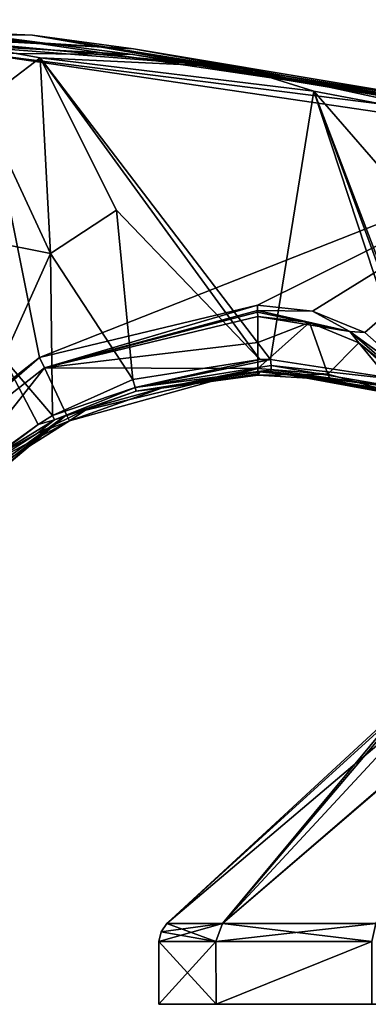
# Model space of a CAD drawing. Units: millimetres. Extents: x -110 to 110, y -55 to 327.
# Drawn here: x 29 to 57, y -55 to 26 of the extents above; entities that cross this region are included whole.
import ezdxf

# ---------------------------------------------------------------- set-up
doc = ezdxf.new("R2010")
doc.units = ezdxf.units.MM
doc.header["$LTSCALE"] = 65.185185
for name, color, linetype in [('1', 7, 'CONTINUOUS'), ('12', 7, 'CONTINUOUS'), ('15', 7, 'CONTINUOUS'), ('17', 7, 'CONTINUOUS'), ('18', 7, 'CONTINUOUS'), ('200', 7, 'CONTINUOUS'), ('201', 7, 'CONTINUOUS'), ('202', 7, 'CONTINUOUS'), ('204', 7, 'CONTINUOUS'), ('205', 7, 'CONTINUOUS'), ('208', 7, 'CONTINUOUS'), ('209', 7, 'CONTINUOUS'), ('22', 7, 'CONTINUOUS'), ('23', 7, 'CONTINUOUS'), ('3', 7, 'CONTINUOUS'), ('31', 7, 'CONTINUOUS'), ('43', 7, 'CONTINUOUS'), ('44', 7, 'CONTINUOUS'), ('5', 7, 'CONTINUOUS'), ('6', 7, 'CONTINUOUS'), ('60', 7, 'CONTINUOUS'), ('61', 7, 'CONTINUOUS'), ('70', 7, 'CONTINUOUS'), ('71', 7, 'CONTINUOUS'), ('9', 7, 'CONTINUOUS')]:
    doc.layers.add(name, color=color, linetype=linetype)

msp = doc.modelspace()

# ---------------------------------------------------------------- linework, layer by layer
at = {"layer": '1', "linetype": 'Continuous'}
for points in [[(48.282, -1.794, 14), (49.173, -1.791, 14), (30.227, 23.029, 14), (48.282, -1.794, 14)], [(30.227, 23.029, 14), (49.173, -1.791, 14), (52.726, 20.29, 14), (30.227, 23.029, 14)], [(36.518, 10.51, 14), (48.282, -1.794, 14), (30.227, 23.029, 14), (36.518, 10.51, 14)], [(49.173, -1.791, 14), (60.572, -3.535, 14), (52.726, 20.29, 14), (49.173, -1.791, 14)], [(61.754, -4.231, 14), (62.504, -5.383, 14), (52.726, 20.29, 14), (61.754, -4.231, 14)], [(52.726, 20.29, 14), (62.504, -5.383, 14), (75, -5.383, 14), (52.726, 20.29, 14)], [(60.572, -3.535, 14), (61.754, -4.231, 14), (52.726, 20.29, 14), (60.572, -3.535, 14)], [(75, 16.071, 14), (52.726, 20.29, 14), (75, -5.383, 14), (75, 16.071, 14)], [(37.845, -3.437, 14), (48.282, -1.794, 14), (36.518, 10.51, 14), (37.845, -3.437, 14)]]:
    msp.add_3dface(points, dxfattribs=at)
at = {"layer": '12', "linetype": 'Continuous'}
for points in [[(37.893, 23.773, 12.539), (0, 25.861, 12.539), (9.71, 25.58, 13.143), (37.893, 23.773, 12.539)], [(17.539, 24.953, 13.583), (37.893, 23.773, 12.539), (9.71, 25.58, 13.143), (17.539, 24.953, 13.583)], [(46.392, 22.27, 13.574), (37.893, 23.773, 12.539), (17.539, 24.953, 13.583), (46.392, 22.27, 13.574)], [(46.392, 22.27, 13.574), (17.539, 24.953, 13.583), (18.822, 24.814, 13.647), (46.392, 22.27, 13.574)], [(46.392, 22.27, 13.574), (18.822, 24.814, 13.647), (25.324, 23.928, 13.914), (46.392, 22.27, 13.574)], [(30.227, 23.029, 14), (46.392, 22.27, 13.574), (25.324, 23.928, 13.914), (30.227, 23.029, 14)], [(75.328, 17.534, 12.539), (37.893, 23.773, 12.539), (75.229, 17.092, 13.574), (75.328, 17.534, 12.539)], [(75.229, 17.092, 13.574), (37.893, 23.773, 12.539), (46.392, 22.27, 13.574), (75.229, 17.092, 13.574)], [(30.227, 23.029, 14), (52.726, 20.29, 14), (46.392, 22.27, 13.574), (30.227, 23.029, 14)], [(52.726, 20.29, 14), (75, 16.071, 14), (46.392, 22.27, 13.574), (52.726, 20.29, 14)], [(75, 16.071, 14), (75.229, 17.092, 13.574), (46.392, 22.27, 13.574), (75, 16.071, 14)]]:
    msp.add_3dface(points, dxfattribs=at)
at = {"layer": '15', "linetype": 'Continuous'}
for points in [[(37.843, 23.323, -13.574), (25.179, 23.438, -14), (0, 25.409, -13.574), (37.843, 23.323, -13.574)], [(25.29, 24.933, -12.539), (37.843, 23.323, -13.574), (0, 25.409, -13.574), (25.29, 24.933, -12.539)], [(25.29, 24.933, -12.539), (75.328, 17.534, -12.539), (37.843, 23.323, -13.574), (25.29, 24.933, -12.539)], [(75, 16.071, -14), (25.179, 23.438, -14), (75.229, 17.092, -13.574), (75, 16.071, -14)], [(75.229, 17.092, -13.574), (25.179, 23.438, -14), (37.843, 23.323, -13.574), (75.229, 17.092, -13.574)], [(75.328, 17.534, -12.539), (75.229, 17.092, -13.574), (37.843, 23.323, -13.574), (75.328, 17.534, -12.539)]]:
    msp.add_3dface(points, dxfattribs=at)
at = {"layer": '17', "linetype": 'Continuous'}
for points in [[(30.227, 23.029, 14), (25.335, 19.302, 15.617), (31.084, 6.945, 15.617), (30.227, 23.029, 14)], [(36.518, 10.51, 14), (30.227, 23.029, 14), (31.084, 6.945, 15.617), (36.518, 10.51, 14)], [(25.335, 19.302, 15.617), (26.11, 7.922, 20.062), (31.084, 6.945, 15.617), (25.335, 19.302, 15.617)], [(37.845, -3.437, 14), (36.518, 10.51, 14), (31.084, 6.945, 15.617), (37.845, -3.437, 14)], [(26.11, 7.922, 20.062), (27.233, -1.687, 20.062), (31.084, 6.945, 15.617), (26.11, 7.922, 20.062)], [(31.084, 6.945, 15.617), (27.233, -1.687, 20.062), (31.249, -6.407, 15.59), (31.084, 6.945, 15.617)], [(37.845, -3.437, 14), (31.084, 6.945, 15.617), (31.249, -6.407, 15.59), (37.845, -3.437, 14)], [(27.233, -1.687, 20.062), (24.828, -11.034, 20.259), (30.059, -7.124, 16.218), (27.233, -1.687, 20.062)], [(31.249, -6.407, 15.59), (27.233, -1.687, 20.062), (30.059, -7.124, 16.218), (31.249, -6.407, 15.59)], [(24.828, -11.034, 20.259), (25.828, -10.182, 19.328), (30.059, -7.124, 16.218), (24.828, -11.034, 20.259)]]:
    msp.add_3dface(points, dxfattribs=at)
at = {"layer": '18', "linetype": 'Continuous'}
msp.add_3dface([(30.227, 23.029, 14), (25.324, 23.928, 13.914), (25.335, 19.302, 15.617), (30.227, 23.029, 14)], dxfattribs=at)
at = {"layer": '200', "linetype": 'Continuous'}
for points in [[(44.689, -54.86, 17.5), (40, -54.86), (105.311, -54.86, 17.5), (44.689, -54.86, 17.5)], [(105.311, -54.86, 17.5), (40, -54.86), (110, -54.86), (105.311, -54.86, 17.5)], [(110, -54.86), (40, -54.86), (44.689, -54.86, -17.5), (110, -54.86)], [(57.5, -54.86, 30.311), (44.689, -54.86, 17.5), (92.5, -54.86, 30.311), (57.5, -54.86, 30.311)], [(92.5, -54.86, 30.311), (44.689, -54.86, 17.5), (105.311, -54.86, 17.5), (92.5, -54.86, 30.311)], [(105.311, -54.86, -17.5), (110, -54.86), (44.689, -54.86, -17.5), (105.311, -54.86, -17.5)], [(57.5, -54.86, -30.311), (105.311, -54.86, -17.5), (44.689, -54.86, -17.5), (57.5, -54.86, -30.311)]]:
    msp.add_3dface(points, dxfattribs=at)
at = {"layer": '201', "linetype": 'Continuous'}
for points in [[(44.689, -54.86, -17.5), (40, -54.86), (44.68, -49.691, -17.483), (44.689, -54.86, -17.5)], [(44.68, -49.691, -17.483), (40, -54.86), (40, -49.691), (44.68, -49.691, -17.483)], [(57.492, -49.691, -30.306), (44.689, -54.86, -17.5), (44.68, -49.691, -17.483), (57.492, -49.691, -30.306)], [(57.5, -54.86, -30.311), (44.689, -54.86, -17.5), (57.492, -49.691, -30.306), (57.5, -54.86, -30.311)]]:
    msp.add_3dface(points, dxfattribs=at)
at = {"layer": '202', "linetype": 'Continuous'}
for points in [[(60.582, -30.059, -2.944), (62.036, -30.059, -6.963), (40.642, -48.222), (60.582, -30.059, -2.944)], [(40.642, -48.222), (62.036, -30.059, -6.963), (45.236, -48.222, -17.163), (40.642, -48.222)], [(60.284, -30.059), (60.582, -30.059, -2.944), (40.642, -48.222), (60.284, -30.059)], [(62.036, -30.059, -6.963), (66.294, -30.059, -11.864), (45.236, -48.222, -17.163), (62.036, -30.059, -6.963)], [(45.236, -48.222, -17.163), (66.294, -30.059, -11.864), (57.813, -48.222, -29.75), (45.236, -48.222, -17.163)]]:
    msp.add_3dface(points, dxfattribs=at)
at = {"layer": '204', "linetype": 'Continuous'}
for points in [[(40, -54.86), (44.689, -54.86, 17.5), (40, -49.691), (40, -54.86)], [(40, -49.691), (44.689, -54.86, 17.5), (44.68, -49.691, 17.484), (40, -49.691)], [(44.68, -49.691, 17.484), (44.689, -54.86, 17.5), (57.493, -49.691, 30.307), (44.68, -49.691, 17.484)], [(44.689, -54.86, 17.5), (57.5, -54.86, 30.311), (57.493, -49.691, 30.307), (44.689, -54.86, 17.5)]]:
    msp.add_3dface(points, dxfattribs=at)
at = {"layer": '205', "linetype": 'Continuous'}
for points in [[(60.284, -30.059), (40.642, -48.222), (45.236, -48.222, 17.163), (60.284, -30.059)], [(60.585, -30.059, 2.958), (60.284, -30.059), (45.236, -48.222, 17.163), (60.585, -30.059, 2.958)], [(62.055, -30.059, 6.999), (60.585, -30.059, 2.958), (45.236, -48.222, 17.163), (62.055, -30.059, 6.999)], [(66.364, -30.059, 11.915), (62.055, -30.059, 6.999), (45.236, -48.222, 17.163), (66.364, -30.059, 11.915)], [(57.814, -48.222, 29.751), (66.364, -30.059, 11.915), (45.236, -48.222, 17.163), (57.814, -48.222, 29.751)]]:
    msp.add_3dface(points, dxfattribs=at)
at = {"layer": '208', "linetype": 'Continuous'}
for points in [[(44.68, -49.691, 17.484), (40.642, -48.222), (40.168, -48.89), (44.68, -49.691, 17.484)], [(40.642, -48.222), (44.68, -49.691, 17.484), (45.236, -48.222, 17.163), (40.642, -48.222)], [(44.68, -49.691, 17.484), (57.493, -49.691, 30.307), (45.236, -48.222, 17.163), (44.68, -49.691, 17.484)], [(57.493, -49.691, 30.307), (57.814, -48.222, 29.751), (45.236, -48.222, 17.163), (57.493, -49.691, 30.307)], [(40, -49.691), (44.68, -49.691, 17.484), (40.168, -48.89), (40, -49.691)]]:
    msp.add_3dface(points, dxfattribs=at)
at = {"layer": '209', "linetype": 'Continuous'}
for points in [[(44.68, -49.691, -17.483), (40, -49.691), (45.236, -48.222, -17.163), (44.68, -49.691, -17.483)], [(45.236, -48.222, -17.163), (40, -49.691), (40.168, -48.89), (45.236, -48.222, -17.163)], [(40.642, -48.222), (45.236, -48.222, -17.163), (40.168, -48.89), (40.642, -48.222)], [(57.492, -49.691, -30.306), (44.68, -49.691, -17.483), (57.813, -48.222, -29.75), (57.492, -49.691, -30.306)], [(44.68, -49.691, -17.483), (45.236, -48.222, -17.163), (57.813, -48.222, -29.75), (44.68, -49.691, -17.483)]]:
    msp.add_3dface(points, dxfattribs=at)
at = {"layer": '22', "linetype": 'Continuous'}
for points in [[(48.117, 1.751, -13.342), (48.116, -0.393, -7.452), (30.586, -2.472, -13.342), (48.117, 1.751, -13.342)], [(48.115, -2.519, -1.613), (30.586, -2.472, -13.342), (48.116, -0.393, -7.452), (48.115, -2.519, -1.613)], [(19.693, -16.311, -1.613), (16.405, -13.588, -13.342), (30.586, -2.472, -13.342), (19.693, -16.311, -1.613)], [(19.693, -16.311, -1.613), (30.586, -2.472, -13.342), (32.409, -6.332, -1.613), (19.693, -16.311, -1.613)], [(32.409, -6.332, -1.613), (30.586, -2.472, -13.342), (48.115, -2.519, -1.613), (32.409, -6.332, -1.613)]]:
    msp.add_3dface(points, dxfattribs=at)
at = {"layer": '23', "linetype": 'Continuous'}
for points in [[(48.116, -0.393, -7.452), (48.117, 1.751, -13.342), (52.377, 1.262, -13.318), (48.116, -0.393, -7.452)], [(48.115, -2.519, -1.613), (48.116, -0.393, -7.452), (52.377, 1.262, -13.318), (48.115, -2.519, -1.613)], [(48.115, -2.519, -1.613), (52.377, 1.262, -13.318), (53.874, -2.988, -1.413), (48.115, -2.519, -1.613)], [(52.377, 1.262, -13.318), (56.435, -0.408, -13.24), (53.874, -2.988, -1.413), (52.377, 1.262, -13.318)], [(53.874, -2.988, -1.413), (56.435, -0.408, -13.24), (59.912, -4.68, -0.558), (53.874, -2.988, -1.413)], [(56.435, -0.408, -13.24), (61.278, -4.727, -13.031), (59.912, -4.68, -0.558), (56.435, -0.408, -13.24)]]:
    msp.add_3dface(points, dxfattribs=at)
at = {"layer": '3', "linetype": 'Continuous'}
for points in [[(30.178, -1.629, -14), (15.681, -12.989, -14), (25.179, 23.438, -14), (30.178, -1.629, -14)], [(75, 16.071, -14), (30.178, -1.629, -14), (25.179, 23.438, -14), (75, 16.071, -14)], [(30.178, -1.629, -14), (75, 16.071, -14), (48.096, 2.69, -14), (30.178, -1.629, -14)], [(48.096, 2.69, -14), (75, 16.071, -14), (52.608, 2.18, -14), (48.096, 2.69, -14)], [(52.608, 2.18, -14), (75, 16.071, -14), (56.919, 0.433, -14), (52.608, 2.18, -14)], [(56.919, 0.433, -14), (75, 16.071, -14), (62.075, -4.125, -14), (56.919, 0.433, -14)]]:
    msp.add_3dface(points, dxfattribs=at)
at = {"layer": '31', "linetype": 'Continuous'}
for points in [[(0, 26.181, 0.34), (29.614, 24.908, 0.34), (0, 26.181, -0.34), (0, 26.181, 0.34)], [(29.614, 24.908, 0.34), (29.614, 24.908, -0.34), (0, 26.181, -0.34), (29.614, 24.908, 0.34)], [(29.614, 24.908, 0.34), (87.878, 14.808, 0.34), (29.614, 24.908, -0.34), (29.614, 24.908, 0.34)], [(29.614, 24.908, -0.34), (87.878, 14.808, 0.34), (87.879, 14.812, 0), (29.614, 24.908, -0.34)], [(87.878, 14.808, -0.34), (29.614, 24.908, -0.34), (87.879, 14.812, 0), (87.878, 14.808, -0.34)]]:
    msp.add_3dface(points, dxfattribs=at)
at = {"layer": '43', "linetype": 'Continuous'}
for points in [[(32.657, -6.844, 1.885), (32.409, -6.332, -1.613), (48.115, -2.519, -1.613), (32.657, -6.844, 1.885)], [(40.196, -4.136, 1.885), (32.657, -6.844, 1.885), (48.115, -2.519, -1.613), (40.196, -4.136, 1.885)], [(40.196, -4.136, 1.885), (48.115, -2.519, -1.613), (48.126, -2.968, 0.109), (40.196, -4.136, 1.885)], [(48.129, -3.089, 1.885), (40.196, -4.136, 1.885), (48.126, -2.968, 0.109), (48.129, -3.089, 1.885)], [(19.693, -16.311, -1.613), (32.409, -6.332, -1.613), (20.039, -16.598, 0.109), (19.693, -16.311, -1.613)], [(32.409, -6.332, -1.613), (20.132, -16.675, 1.885), (20.039, -16.598, 0.109), (32.409, -6.332, -1.613)], [(25.865, -11.09, 1.885), (20.132, -16.675, 1.885), (32.409, -6.332, -1.613), (25.865, -11.09, 1.885)], [(32.657, -6.844, 1.885), (25.865, -11.09, 1.885), (32.409, -6.332, -1.613), (32.657, -6.844, 1.885)]]:
    msp.add_3dface(points, dxfattribs=at)
at = {"layer": '44', "linetype": 'Continuous'}
for points in [[(48.129, -3.089, 1.885), (48.115, -2.519, -1.613), (53.874, -2.988, -1.413), (48.129, -3.089, 1.885)], [(48.115, -2.519, -1.613), (48.129, -3.089, 1.885), (48.126, -2.968, 0.109), (48.115, -2.519, -1.613)], [(54.07, -3.423, 1.58), (48.129, -3.089, 1.885), (53.874, -2.988, -1.413), (54.07, -3.423, 1.58)], [(54.07, -3.423, 1.58), (53.874, -2.988, -1.413), (59.912, -4.68, -0.558), (54.07, -3.423, 1.58)], [(60.097, -4.776, 0.54), (54.07, -3.423, 1.58), (59.999, -4.744, -0.01), (60.097, -4.776, 0.54)], [(54.07, -3.423, 1.58), (59.912, -4.68, -0.558), (59.999, -4.744, -0.01), (54.07, -3.423, 1.58)]]:
    msp.add_3dface(points, dxfattribs=at)
at = {"layer": '5', "linetype": 'Continuous'}
for points in [[(0, 25.861, 12.539), (37.893, 23.773, 12.539), (0, 26.181, 0.34), (0, 25.861, 12.539)], [(0, 26.181, 0.34), (37.893, 23.773, 12.539), (29.614, 24.908, 0.34), (0, 26.181, 0.34)], [(87.343, 14.858, 3.659), (87.878, 14.808, 0.34), (29.614, 24.908, 0.34), (87.343, 14.858, 3.659)], [(85.925, 15.143, 6.741), (87.343, 14.858, 3.659), (29.614, 24.908, 0.34), (85.925, 15.143, 6.741)], [(83.72, 15.632, 9.335), (85.925, 15.143, 6.741), (29.614, 24.908, 0.34), (83.72, 15.632, 9.335)], [(80.929, 16.267, 11.225), (83.72, 15.632, 9.335), (29.614, 24.908, 0.34), (80.929, 16.267, 11.225)], [(75.328, 17.534, 12.539), (80.929, 16.267, 11.225), (29.614, 24.908, 0.34), (75.328, 17.534, 12.539)], [(37.893, 23.773, 12.539), (75.328, 17.534, 12.539), (29.614, 24.908, 0.34), (37.893, 23.773, 12.539)]]:
    msp.add_3dface(points, dxfattribs=at)
at = {"layer": '6', "linetype": 'Continuous'}
for points in [[(0, 26.181, -0.34), (29.614, 24.908, -0.34), (25.29, 24.933, -12.539), (0, 26.181, -0.34)], [(25.29, 24.933, -12.539), (29.614, 24.908, -0.34), (75.328, 17.534, -12.539), (25.29, 24.933, -12.539)], [(29.614, 24.908, -0.34), (87.878, 14.808, -0.34), (75.328, 17.534, -12.539), (29.614, 24.908, -0.34)]]:
    msp.add_3dface(points, dxfattribs=at)
at = {"layer": '60', "linetype": 'Continuous'}
for points in [[(30.178, -1.629, -14), (48.096, 2.69, -14), (30.586, -2.472, -13.342), (30.178, -1.629, -14)], [(30.586, -2.472, -13.342), (48.096, 2.69, -14), (48.106, 2.254, -13.9), (30.586, -2.472, -13.342)], [(48.109, 2.117, -13.819), (30.586, -2.472, -13.342), (48.106, 2.254, -13.9), (48.109, 2.117, -13.819)], [(48.117, 1.751, -13.342), (30.586, -2.472, -13.342), (48.109, 2.117, -13.819), (48.117, 1.751, -13.342)], [(15.681, -12.989, -14), (30.178, -1.629, -14), (16.123, -13.355, -13.819), (15.681, -12.989, -14)], [(30.178, -1.629, -14), (16.405, -13.588, -13.342), (16.123, -13.355, -13.819), (30.178, -1.629, -14)], [(16.405, -13.588, -13.342), (30.178, -1.629, -14), (30.586, -2.472, -13.342), (16.405, -13.588, -13.342)]]:
    msp.add_3dface(points, dxfattribs=at)
at = {"layer": '61', "linetype": 'Continuous'}
for points in [[(48.096, 2.69, -14), (52.608, 2.18, -14), (48.106, 2.254, -13.9), (48.096, 2.69, -14)], [(48.106, 2.254, -13.9), (52.608, 2.18, -14), (55.684, 0.515, -13.861), (48.106, 2.254, -13.9)], [(48.109, 2.117, -13.819), (48.106, 2.254, -13.9), (55.684, 0.515, -13.861), (48.109, 2.117, -13.819)], [(48.117, 1.751, -13.342), (48.109, 2.117, -13.819), (55.684, 0.515, -13.861), (48.117, 1.751, -13.342)], [(52.377, 1.262, -13.318), (48.117, 1.751, -13.342), (55.684, 0.515, -13.861), (52.377, 1.262, -13.318)], [(52.608, 2.18, -14), (56.919, 0.433, -14), (55.684, 0.515, -13.861), (52.608, 2.18, -14)], [(56.435, -0.408, -13.24), (52.377, 1.262, -13.318), (55.684, 0.515, -13.861), (56.435, -0.408, -13.24)], [(56.919, 0.433, -14), (62.075, -4.125, -14), (55.684, 0.515, -13.861), (56.919, 0.433, -14)], [(55.684, 0.515, -13.861), (62.075, -4.125, -14), (61.52, -4.544, -13.718), (55.684, 0.515, -13.861)], [(56.435, -0.408, -13.24), (55.684, 0.515, -13.861), (61.52, -4.544, -13.718), (56.435, -0.408, -13.24)], [(61.278, -4.727, -13.031), (56.435, -0.408, -13.24), (61.52, -4.544, -13.718), (61.278, -4.727, -13.031)]]:
    msp.add_3dface(points, dxfattribs=at)
at = {"layer": '70', "linetype": 'Continuous'}
for points in [[(48.282, -1.794, 14), (37.845, -3.437, 14), (38.046, -4.106, 13.716), (48.282, -1.794, 14)], [(49.173, -1.791, 14), (48.282, -1.794, 14), (38.046, -4.106, 13.716), (49.173, -1.791, 14)], [(49.213, -2.279, 13.87), (49.173, -1.791, 14), (38.046, -4.106, 13.716), (49.213, -2.279, 13.87)], [(49.212, -2.644, 13.515), (49.213, -2.279, 13.87), (38.046, -4.106, 13.716), (49.212, -2.644, 13.515)], [(60.572, -3.535, 14), (49.173, -1.791, 14), (49.213, -2.279, 13.87), (60.572, -3.535, 14)], [(60.365, -4.201, 13.716), (49.213, -2.279, 13.87), (49.212, -2.644, 13.515), (60.365, -4.201, 13.716)], [(60.365, -4.201, 13.716), (60.572, -3.535, 14), (49.213, -2.279, 13.87), (60.365, -4.201, 13.716)], [(38.133, -4.395, 13.026), (49.212, -2.644, 13.515), (38.046, -4.106, 13.716), (38.133, -4.395, 13.026)], [(38.133, -4.395, 13.026), (48.302, -2.793, 13.026), (49.212, -2.644, 13.515), (38.133, -4.395, 13.026)], [(48.302, -2.793, 13.026), (49.172, -2.786, 13.026), (49.212, -2.644, 13.515), (48.302, -2.793, 13.026)], [(49.172, -2.786, 13.026), (60.365, -4.201, 13.716), (49.212, -2.644, 13.515), (49.172, -2.786, 13.026)], [(49.172, -2.786, 13.026), (60.276, -4.489, 13.026), (60.365, -4.201, 13.716), (49.172, -2.786, 13.026)]]:
    msp.add_3dface(points, dxfattribs=at)
at = {"layer": '71', "linetype": 'Continuous'}
for points in [[(37.845, -3.437, 14), (31.249, -6.407, 15.59), (38.046, -4.106, 13.716), (37.845, -3.437, 14)], [(38.046, -4.106, 13.716), (31.249, -6.407, 15.59), (31.425, -6.751, 15.337), (38.046, -4.106, 13.716)], [(38.133, -4.395, 13.026), (38.046, -4.106, 13.716), (31.425, -6.751, 15.337), (38.133, -4.395, 13.026)], [(34.155, -5.824, 13.601), (38.133, -4.395, 13.026), (31.425, -6.751, 15.337), (34.155, -5.824, 13.601)], [(30.011, -7.851, 15.426), (34.155, -5.824, 13.601), (31.425, -6.751, 15.337), (30.011, -7.851, 15.426)], [(31.249, -6.407, 15.59), (30.059, -7.124, 16.218), (31.425, -6.751, 15.337), (31.249, -6.407, 15.59)], [(25.828, -10.182, 19.328), (30.011, -7.851, 15.426), (31.425, -6.751, 15.337), (25.828, -10.182, 19.328)], [(30.059, -7.124, 16.218), (25.828, -10.182, 19.328), (31.425, -6.751, 15.337), (30.059, -7.124, 16.218)], [(26.281, -10.232, 18.219), (30.011, -7.851, 15.426), (25.828, -10.182, 19.328), (26.281, -10.232, 18.219)]]:
    msp.add_3dface(points, dxfattribs=at)
at = {"layer": '9', "linetype": 'Continuous'}
for points in [[(48.302, -2.793, 13.026), (38.133, -4.395, 13.026), (48.129, -3.089, 1.885), (48.302, -2.793, 13.026)], [(48.129, -3.089, 1.885), (38.133, -4.395, 13.026), (40.196, -4.136, 1.885), (48.129, -3.089, 1.885)], [(54.07, -3.423, 1.58), (48.302, -2.793, 13.026), (48.129, -3.089, 1.885), (54.07, -3.423, 1.58)], [(49.172, -2.786, 13.026), (48.302, -2.793, 13.026), (54.07, -3.423, 1.58), (49.172, -2.786, 13.026)], [(60.276, -4.489, 13.026), (49.172, -2.786, 13.026), (60.186, -4.632, 6.79), (60.276, -4.489, 13.026)], [(60.186, -4.632, 6.79), (49.172, -2.786, 13.026), (60.097, -4.776, 0.54), (60.186, -4.632, 6.79)], [(60.097, -4.776, 0.54), (49.172, -2.786, 13.026), (54.07, -3.423, 1.58), (60.097, -4.776, 0.54)], [(32.657, -6.844, 1.885), (40.196, -4.136, 1.885), (34.155, -5.824, 13.601), (32.657, -6.844, 1.885)], [(40.196, -4.136, 1.885), (38.133, -4.395, 13.026), (34.155, -5.824, 13.601), (40.196, -4.136, 1.885)], [(30.011, -7.851, 15.426), (32.657, -6.844, 1.885), (34.155, -5.824, 13.601), (30.011, -7.851, 15.426)], [(25.865, -11.09, 1.885), (32.657, -6.844, 1.885), (26.281, -10.232, 18.219), (25.865, -11.09, 1.885)], [(26.281, -10.232, 18.219), (32.657, -6.844, 1.885), (30.011, -7.851, 15.426), (26.281, -10.232, 18.219)]]:
    msp.add_3dface(points, dxfattribs=at)

doc.saveas('drawing.dxf')
